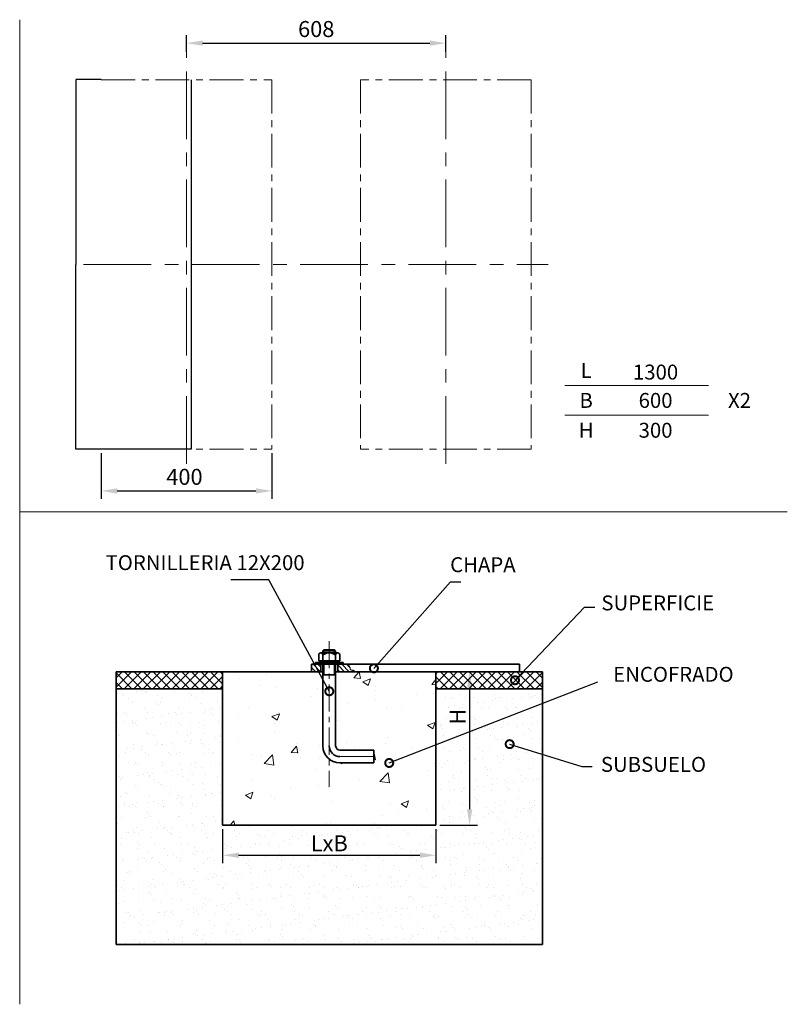
# Model space of a CAD drawing. Units: millimetres. Extents: x 245 to 3934, y 1170 to 3930.
# Drawn here: x 2134 to 3934, y 1620 to 3930 of the extents above; entities that cross this region are included whole.
import ezdxf

# ---------------------------------------------------------------- set-up
doc = ezdxf.new("R2010")
doc.units = ezdxf.units.MM
doc.linetypes.add('CENTER', pattern=[50.8, 31.75, -6.35, 6.35, -6.35])
doc.linetypes.add('okdA4$1$CENTER', pattern=[50.8, 31.75, -6.35, 6.35, -6.35])
doc.layers.get('0').update_dxf_attribs({"lineweight": 35})
doc.layers.add('ASHADE', color=7, linetype='Continuous')
for name, color, linetype, lineweight in [('CEN', 7, 'CENTER', 13), ('DIM', 7, 'Continuous', 13), ('okdA4$1$中心线', 1, 'okdA4$1$CENTER', 13), ('okdA4$1$尺寸线', 40, 'Continuous', 13), ('TEXT', 7, 'Continuous', 13)]:
    doc.layers.add(name, color=color, linetype=linetype, lineweight=lineweight)
doc.styles.get("Standard").update_dxf_attribs({"font": 'txt.shx', "bigfont": 'gbcbig.shx'})
doc.dimstyles.new('ISO-25', dxfattribs={"dimscale": 15, "dimtxt": 2.5, "dimasz": 2.5, "dimexe": 1.25, "dimexo": 0.625, "dimtad": 1, "dimdec": 0, "dimtxsty": 'Standard', "dimcen": 2.5, "dimadec": 0, "dimazin": 0, "dimtfac": 1, "dimtdec": 0, "dimtmove": 0, "dimatfit": 3, "dimldrblk": 'DOTSMALL', "dimfxl": 1, "dimarcsym": 0})
doc.dimstyles.get("Standard").update_dxf_attribs({"dimtxt": 0.18, "dimasz": 0.18, "dimexe": 0.18, "dimexo": 0.0625, "dimgap": 0.09, "dimtad": 0, "dimtih": 1, "dimtoh": 1, "dimdec": 4, "dimzin": 0, "dimdsep": 46, "dimtxsty": 'Standard', "dimcen": 0.09, "dimadec": 0, "dimazin": 0, "dimtfac": 1, "dimtdec": 4, "dimtofl": 0, "dimtmove": 0, "dimatfit": 3, "dimfxl": 1, "dimtolj": 1, "dimtzin": 0, "dimarcsym": 0})

# ---------------------------------------------------------------- blocks, each defined once
blk = doc.blocks.new('*D5')
at = {"layer": 'Defpoints', "color": 0, "ltscale": 0.5}
for p in [(3180.5, 2400.8), (3109.6, 2040.5), (3188.8, 2040.5)]:
    blk.add_point(p, dxfattribs=at)
at = {"layer": 'TEXT', "color": 0, "lineweight": -2, "ltscale": 0.5}
for p, q in [((3189.8, 2400.8), (3207.5, 2400.8)), ((3188.8, 2363.3), (3188.8, 2078)), ((3119, 2040.5), (3207.5, 2040.5))]:
    blk.add_line(p, q, dxfattribs=at)
at = {"layer": 'TEXT', "color": 0, "ltscale": 0.5}
for points in [[(3182.5, 2363.3), (3195, 2363.3), (3188.8, 2400.8)], [(3182.5, 2078), (3195, 2078), (3188.8, 2040.5)]]:
    blk.add_solid(points, dxfattribs=at)
at = {"layer": 'TEXT', "color": 0, "ltscale": 0.5, "insert": (3160.6, 2295.3), "char_height": 37.5, "attachment_point": 5, "rotation": 90}
blk.add_mtext('{\\fSimSun|b0|i0|c134|p2;H}', dxfattribs=at)
blk = doc.blocks.new('_DotSmall')
at = {"color": 0, "linetype": 'ByBlock', "const_width": 0.5}
blk.add_lwpolyline([(-0.0625, 0, 1), (0.0625, 0, 1)], format="xyb", close=True, dxfattribs=at)
blk = doc.blocks.new('*D6')
at = {"layer": 'Defpoints', "color": 0, "ltscale": 0.5}
for p in [(2609.6, 2040.5), (3109.6, 2040.5), (3109.6, 1970.1)]:
    blk.add_point(p, dxfattribs=at)
at = {"layer": 'TEXT', "color": 0, "lineweight": -2, "ltscale": 0.5}
for p, q in [((2609.6, 2031.2), (2609.6, 1951.4)), ((3109.6, 2031.2), (3109.6, 1951.4)), ((2647.1, 1970.1), (3072.1, 1970.1))]:
    blk.add_line(p, q, dxfattribs=at)
at = {"layer": 'TEXT', "color": 0, "ltscale": 0.5}
for points in [[(2647.1, 1976.4), (2647.1, 1963.9), (2609.6, 1970.1)], [(3072.1, 1976.4), (3072.1, 1963.9), (3109.6, 1970.1)]]:
    blk.add_solid(points, dxfattribs=at)
at = {"layer": 'TEXT', "color": 0, "ltscale": 0.5, "insert": (2859.6, 1998.2), "char_height": 37.5, "attachment_point": 5}
blk.add_mtext('{\\fSimSun|b0|i0|c134|p2;LxB}', dxfattribs=at)
blk = doc.blocks.new('*D28')
at = {"layer": 'Defpoints', "color": 0}
for p in [(3133, 3875.5), (2525, 3845.7), (3133, 3845.7)]:
    blk.add_point(p, dxfattribs=at)
at = {"layer": 'okdA4$1$尺寸线', "color": 0, "lineweight": -2}
for p, q in [((2525, 3855.1), (2525, 3894.3)), ((3133, 3855.1), (3133, 3894.3)), ((2562.5, 3875.5), (3095.5, 3875.5))]:
    blk.add_line(p, q, dxfattribs=at)
at = {"layer": 'okdA4$1$尺寸线', "color": 0}
for points in [[(2562.5, 3881.8), (2562.5, 3869.3), (2525, 3875.5)], [(3095.5, 3881.8), (3095.5, 3869.3), (3133, 3875.5)]]:
    blk.add_solid(points, dxfattribs=at)
at = {"layer": 'okdA4$1$尺寸线', "color": 0, "insert": (2829, 3903.7), "char_height": 37.5, "attachment_point": 5}
blk.add_mtext('608', dxfattribs=at)
blk = doc.blocks.new('*D29')
at = {"color": 0, "lineweight": -2}
for p, q in [((2325, 2913.7), (2325, 2806.2)), ((2725, 2913.7), (2725, 2806.2)), ((2362.5, 2824.9), (2687.5, 2824.9))]:
    blk.add_line(p, q, dxfattribs=at)
at = {"color": 0}
for points in [[(2362.5, 2831.2), (2362.5, 2818.7), (2325, 2824.9)], [(2687.5, 2831.2), (2687.5, 2818.7), (2725, 2824.9)]]:
    blk.add_solid(points, dxfattribs=at)
at = {"layer": 'Defpoints', "color": 0}
for p in [(2325, 2923), (2725, 2923), (2725, 2824.9)]:
    blk.add_point(p, dxfattribs=at)
at = {"color": 0, "insert": (2520, 2853.1), "char_height": 37.5, "attachment_point": 5}
blk.add_mtext('400', dxfattribs=at)
blk = doc.blocks.new('*D30')
at = {"layer": 'ASHADE', "color": 0, "lineweight": -2}
for p, q in [((2324.9, 3789.8), (2265.2, 3789.8)), ((2265.4, 3789.6), (2265.4, 3356.5)), ((2265.4, 2923), (2265.4, 3356.1)), ((2536, 2922.9), (2265.2, 2922.9))]:
    blk.add_line(p, q, dxfattribs=at)
at = {"layer": 'ASHADE', "color": 0}
for points in [[(2265.4, 3789.6), (2265.4, 3789.6), (2265.4, 3789.8)], [(2265.4, 2923), (2265.4, 2923), (2265.4, 2922.9)]]:
    blk.add_solid(points, dxfattribs=at)
at = {"layer": 'Defpoints', "color": 0}
for p in [(2325, 3789.8), (2265.4, 2922.9), (2536, 2922.9)]:
    blk.add_point(p, dxfattribs=at)
at = {"layer": 'ASHADE', "color": 0, "insert": (2265.4, 3356.3), "char_height": 0.18, "attachment_point": 5}
blk.add_mtext('\\A1;866.9056', dxfattribs=at)

msp = doc.modelspace()

# ---------------------------------------------------------------- hatches: boundary and pattern name
at = {"layer": 'TEXT'}
h = msp.add_hatch(dxfattribs=at)
h.set_pattern_fill('ANSI31', color=256, scale=2.5, angle=90, style=0)
h.set_pattern_definition([(135, (-466.549, 947.063), (-5.61266, -5.61266), [])])
h.paths.add_polyline_path([(2839.59977, 2418.34815), (2818.18069, 2418.34815), (2818.18069, 2400.84815), (2839.59977, 2400.84815)])
edge = h.paths.add_edge_path()
edge.add_spline(control_points=[(2920.09394, 2400.84815), (2918.98163, 2402.21496), (2916.22934, 2405.28505), (2907.18167, 2404.06013), (2910.6425, 2411.75365), (2902.56655, 2417.44322), (2901.93425, 2418.34815)], knot_values=[3.6467952875, 3.6467952875, 3.6467952875, 3.6467952875, 14.1401224519, 28.0311415816, 40.1763580988, 53.5200168363, 53.5200168363, 53.5200168363, 53.5200168363], degree=3, periodic=0)
edge.add_line((2901.93425, 2418.34815), (2879.59977, 2418.34815))
edge.add_line((2879.59977, 2418.34815), (2879.59977, 2400.84815))
edge.add_line((2879.59977, 2400.84815), (2920.09394, 2400.84815))
at = {"layer": 'TEXT', "ltscale": 0.5}
h = msp.add_hatch(dxfattribs=at)
h.set_pattern_fill('ANSI37', color=256, scale=5, style=0)
h.set_pattern_definition([(45, (1444.756, 1898.49), (-11.22532, 11.22532), []), (135, (1444.756, 1898.49), (-11.22532, -11.22532), [])])
h.paths.add_polyline_path([(2609.59977, 2360.84815), (2609.59977, 2400.84815), (2359.59977, 2400.84815), (2359.59977, 2360.84815)])
h.paths.add_polyline_path([(3359.59977, 2360.84815), (3359.59977, 2400.84815), (3109.59977, 2400.84815), (3109.59977, 2360.84815)])
h = msp.add_hatch(dxfattribs=at)
h.set_pattern_fill('AR-CONC', color=256, style=0)
h.set_pattern_definition([(50, (1418.74, 1765.63), (182.185, -15.939), [19.05, -209.55]), (355, (1418.74, 1765.63), (-35.243, 191.057), [15.24, -167.64]), (100.451, (1433.92, 1764.3), (146.943, 175.117), [16.19, -178.09]), (46.184, (1418.74, 1816.43), (271.08, -42.042), [28.575, -314.325]), (96.636, (1441.33, 1812.92), (237.404, 247.426), [24.285, -267.135]), (351.184, (1418.74, 1816.43), (237.405, 247.425), [22.86, -251.46]), (21, (1444.14, 1803.73), (151.615, -102.266), [19.05, -209.55]), (326, (1444.14, 1803.73), (61.802, 184.188), [15.24, -167.64]), (71.451, (1456.77, 1795.2), (213.416, 81.923), [16.19, -178.09]), (37.5, (1418.74, 1765.627), (3.0886, 84.555), [0, -165.608, 0, -170.18, 0, -168.275]), (7.5, (1418.74, 1765.63), (66.8197, 100.1806), [0, -97.028, 0, -161.798, 0, -64.135]), (327.5, (1362.096, 1765.63), (135.5906, -5.7287), [0, -63.5, 0, -198.12, 0, -262.89]), (317.5, (1336.7, 1765.63), (148.129, 25.4265), [0, -82.55, 0, -131.572, 0, -186.69])])
h.paths.add_polyline_path([(2963.91723, 2186.69835), (2884.59977, 2186.69835, -0.4142135624), (2844.59977, 2226.69835), (2844.59977, 2400.84815), (2818.18069, 2400.84815), (2609.59977, 2400.84815), (2609.59977, 2040.53606), (3109.59977, 2040.53606), (3109.59977, 2400.84815), (2874.59977, 2400.84815), (2874.59977, 2226.69835, 0.4142135624), (2884.59977, 2216.69835), (2963.91723, 2216.69835)])
h = msp.add_hatch(dxfattribs=at)
h.set_pattern_fill('AR-SAND', color=256, style=0)
h.set_pattern_definition([(37.5, (1444.756, 1898.49), (-1.6, 48.9413), [0, -38.608, 0, -43.18, 0, -41.275]), (7.5, (1444.756, 1898.49), (44.9523, 71.6825), [0, -20.828, 0, -34.798, 0, -13.335]), (327.5, (1413.514, 1898.49), (79.0992, 0.1437), [0, -12.7, 0, -45.72, 0, -59.69]), (317.5, (1413.514, 1898.49), (76.3556, 22.293), [0, -6.35, 0, -29.972, 0, -34.29])])
h.paths.add_polyline_path([(3359.59977, 1760.84815), (3359.59977, 2360.84815), (3109.59977, 2360.84815), (3109.59977, 2040.53606), (2609.59977, 2040.53606), (2609.59977, 2360.84815), (2359.59977, 2360.84815), (2359.59977, 1760.84815)])
h.paths.add_polyline_path([(3132.52041, 2273.39593), (3132.52041, 2317.14593), (3188.77041, 2317.14593), (3188.77041, 2273.39593)], flags=24)
h.paths.add_polyline_path([(2807.36763, 2026.37182), (2911.83191, 2026.37182), (2911.83191, 1970.12182), (2807.36763, 1970.12182)], flags=24)

# ---------------------------------------------------------------- linework, layer by layer
for p, q in [((2847.09977, 2452.30236), (2844.59977, 2449.80236)), ((2844.59977, 2449.80236), (2844.59977, 2445.08581)), ((2844.59977, 2449.80236), (2874.59977, 2449.80236)), ((2847.09977, 2452.30236), (2872.09977, 2452.30236)), ((2847.09977, 2452.30236), (2847.09977, 2445.08581)), ((2872.09977, 2452.30236), (2874.59977, 2449.80236)), ((2872.09977, 2452.30236), (2872.09977, 2445.08581)), ((2874.59977, 2449.80236), (2874.59977, 2445.08581)), ((2834.78727, 2440.08581), (2834.78727, 2426.33581)), ((2834.78727, 2426.33581), (2884.41227, 2426.33581)), ((2838.08006, 2426.33581), (2838.08006, 2422.58186)), ((2839.55467, 2445.08581), (2879.64487, 2445.08581)), ((2844.59977, 2426.33581), (2844.59977, 2440.08581)), ((2857.83892, 2426.33581), (2855.04991, 2422.58186)), ((2860.46161, 2426.33581), (2857.6726, 2422.58186)), ((2874.59977, 2426.33581), (2874.59977, 2440.08581)), ((2881.19632, 2426.33581), (2881.19632, 2422.58186)), ((2884.41227, 2440.08581), (2884.41227, 2426.33581)), ((2818.18069, 2418.34815), (3305.68069, 2418.34815)), ((2818.18069, 2418.34815), (2818.18069, 2400.84815)), ((2827.09977, 2422.58186), (2892.09977, 2422.58186)), ((2827.09977, 2422.58186), (2827.09977, 2418.34815)), ((2839.59977, 2418.34815), (2839.59977, 2400.84815)), ((2844.59977, 2418.34815), (2844.59977, 2226.69835)), ((2847.09977, 2418.34815), (2847.09977, 2393.10133)), ((2872.09977, 2418.34815), (2872.09977, 2393.10133)), ((2874.59977, 2418.34815), (2874.59977, 2226.69835)), ((2879.59977, 2418.34815), (2879.59977, 2400.84815)), ((2879.59977, 2418.34815), (2879.59977, 2400.84815)), ((2892.09977, 2422.58186), (2892.09977, 2418.34815)), ((3305.68069, 2418.34815), (3305.68069, 2400.84815)), ((2818.18069, 2400.84815), (2844.59977, 2400.84815)), ((2844.59977, 2393.10133), (2874.59977, 2393.10133)), ((2874.59977, 2400.84815), (3305.68069, 2400.84815)), ((2963.91723, 2216.69835), (2884.59977, 2216.69835)), ((2963.91723, 2216.69835), (2963.91723, 2186.69835)), ((2963.91723, 2186.69835), (2884.59977, 2186.69835))]:
    msp.add_line(p, q)
at = {"ltscale": 0.5}
for p, q in [((2359.59977, 2400.84815), (2359.59977, 1760.84815)), ((2359.59977, 2400.84815), (2841.31476, 2400.84815)), ((2609.59977, 2400.84815), (2609.59977, 2040.53606)), ((2879.59977, 2400.84815), (3359.59977, 2400.84815)), ((3109.59977, 2400.84815), (3109.59977, 2040.53606)), ((3359.59977, 2400.84815), (3359.59977, 1760.84815)), ((2359.59977, 2360.84815), (2609.59977, 2360.84815)), ((3109.59977, 2360.84815), (3359.59977, 2360.84815)), ((3109.59977, 2040.53606), (2609.59977, 2040.53606)), ((2359.59977, 1760.84815), (3359.59977, 1760.84815))]:
    msp.add_line(p, q, dxfattribs=at)
for centre, radius, start, end in [((2839.69352, 2440.18061), 4.90717, 358.89306205, 181.10693795), ((2859.59977, 2420.08581), 25, 53.13010235, 126.86989765), ((2879.50602, 2440.18061), 4.90717, 358.89306205, 181.10693795), ((2884.59977, 2226.69835), 40, 180, 270), ((2884.59977, 2226.69835), 25, 180, 270), ((2884.59977, 2226.69835), 10, 180, 270)]:
    msp.add_arc(centre, radius, start, end)
at = {"layer": 'ASHADE', "color": 7, "ltscale": 2.5}
msp.add_line((2536.02835, 3789.5897), (2536.02835, 2922.86415), dxfattribs=at)
at = {"layer": 'CEN', "color": 7, "ltscale": 5}
for p, q in [((2524.99154, 2888.55708), (2524.99154, 3857.66411)), ((3132.99154, 2888.55708), (3132.99154, 3857.66411)), ((2283.5641, 3356.40693), (3372.78487, 3356.40693))]:
    msp.add_line(p, q, dxfattribs=at)
at = {"layer": 'CEN', "ltscale": 2}
msp.add_line((2859.59977, 2472.78317), (2859.59977, 2130.9635), dxfattribs=at)
at = {"layer": 'DIM'}
for p, q in [((2133.66921, 1620.49522), (2133.66921, 3930.49522)), ((3411.99352, 3072.56185), (3748.61189, 3072.56185)), ((3411.99352, 3002.56185), (3748.61189, 3002.56185)), ((2133.66921, 2775.49522), (3933.66921, 2775.49522))]:
    msp.add_line(p, q, dxfattribs=at)
at = {"layer": 'okdA4$1$中心线', "color": 7, "ltscale": 2.5}
for p, q in [((2324.99154, 3789.7697), (2724.99154, 3789.7697)), ((2724.99154, 3789.7697), (2724.99154, 2923.04415)), ((2932.99154, 3789.7697), (2932.99154, 2923.04415)), ((3332.99154, 3789.7697), (3332.99154, 2923.04415)), ((2324.99154, 2923.04415), (2724.99154, 2923.04415)), ((3332.99154, 2923.04415), (2932.99154, 2923.04415))]:
    msp.add_line(p, q, dxfattribs=at)
at = {"layer": 'okdA4$1$中心线', "color": 0, "ltscale": 2.5}
msp.add_line((3332.99154, 3789.7697), (2932.99154, 3789.7697), dxfattribs=at)
at = {"layer": 'TEXT', "ltscale": 0.5}
msp.add_line((2963.91723, 2201.69835), (2884.59977, 2201.69835), dxfattribs=at)
at = {"layer": 'TEXT'}
msp.add_open_spline([(2901.93425, 2418.34815), (2902.56655, 2417.44322), (2910.6425, 2411.75365), (2907.18167, 2404.06013), (2916.22934, 2405.28505), (2918.98163, 2402.21496), (2920.09394, 2400.84815)], degree=3, knots=[3.6467952875, 3.6467952875, 3.6467952875, 3.6467952875, 16.990454025, 29.1356705422, 43.0266896719, 53.5200168363, 53.5200168363, 53.5200168363, 53.5200168363], dxfattribs=at)
msp.add_open_spline([(2901.93425, 2418.34815), (2902.56655, 2417.44322), (2910.6425, 2411.75365), (2907.18167, 2404.06013), (2916.22934, 2405.28505), (2918.98163, 2402.21496), (2920.09394, 2400.84815)], degree=3, knots=[3.6467952875, 3.6467952875, 3.6467952875, 3.6467952875, 16.990454025, 29.1356705422, 43.0266896719, 53.5200168363, 53.5200168363, 53.5200168363, 53.5200168363], dxfattribs=at)

# ---------------------------------------------------------------- texts
at = {"layer": 'DIM', "char_height": 35, "width": 200, "attachment_point": 5}
for s, insert in [('L', (3461.99352, 3102.74011)), ('1300', (3624.78916, 3099.2002)), ('B', (3461.99352, 3032.74011)), ('600', (3624.78916, 3032.74011)), ('X2', (3821.60496, 3032.74011)), ('H', (3461.99352, 2962.74011)), ('300', (3624.78916, 2962.74011))]:
    msp.add_mtext(s, dxfattribs=dict(at, insert=insert))
at = {"layer": 'TEXT', "ltscale": 0.5, "char_height": 35, "attachment_point": 1}
for s, insert in [('{\\fSimSun|b0|i0|c0|p2;TORNILLERIA \\fSimSun|b0|i0|c134|p2;12X200}', (2335.03897, 2674.1367)), ('CHAPA', (3143.03353, 2669.33716)), ('SUPERFICIE', (3497.67693, 2579.70798)), ('ENCOFRADO', (3525.36587, 2412.17336)), ('SUBSUELO', (3496.52468, 2200.86789))]:
    msp.add_mtext(s, dxfattribs=dict(at, insert=insert))

# ---------------------------------------------------------------- dimensions: what is measured, and where the dimension line sits
at = {"color": 7}
dim = msp.add_linear_dim(base=(2724.99154, 2824.94203), p1=(2324.99154, 2923.04415), p2=(2724.99154, 2923.04415), dimstyle='ISO-25', dxfattribs=at)
dim.commit()
dim.dimension.update_dxf_attribs({"geometry": '*D29', "text_midpoint": (2519.98947, 2824.94203), "dimtype": 160})
at = {"layer": 'ASHADE', "color": 7}
dim = msp.add_linear_dim(base=(2265.387719, 2922.864151), p1=(2324.99154, 3789.769704), p2=(2536.028353, 2922.864151), angle=90, dimstyle='Standard', dxfattribs=at)
dim.commit()
dim.dimension.update_dxf_attribs({"geometry": '*D30', "text_midpoint": (2265.387719, 3356.316927)})
at = {"layer": 'okdA4$1$尺寸线', "color": 0}
dim = msp.add_linear_dim(base=(3132.99154, 3875.53076), p1=(2524.99154, 3845.69527), p2=(3132.99154, 3845.69527), dimstyle='ISO-25', dxfattribs=at)
dim.commit()
dim.dimension.update_dxf_attribs({"geometry": '*D28', "text_midpoint": (2828.99154, 3903.65576)})
at = {"layer": 'TEXT', "ltscale": 0.5}
dim = msp.add_linear_dim(base=(3188.77041, 2040.53606), p1=(3180.46589, 2400.84815), p2=(3109.59977, 2040.53606), angle=90, text='{\\fSimSun|b0|i0|c134|p2;H}', dimstyle='ISO-25', dxfattribs=at)
dim.commit()
dim.dimension.update_dxf_attribs({"geometry": '*D5', "text_midpoint": (3188.77041, 2295.27093), "dimtype": 160})
dim = msp.add_linear_dim(base=(3109.59977, 1970.12182), p1=(2609.59977, 2040.53606), p2=(3109.59977, 2040.53606), text='{\\fSimSun|b0|i0|c134|p2;LxB}', dimstyle='ISO-25', dxfattribs=at)
dim.commit()
dim.dimension.update_dxf_attribs({"geometry": '*D6', "text_midpoint": (2859.59977, 1998.24682)})

# ---------------------------------------------------------------- leaders
for points in [[(2859.59977, 2354.84664), (2717.94986, 2616.03403), (2628.98754, 2616.03403)], [(2964.19262, 2408.65284), (3143.5164, 2611.89336), (3168.20038, 2611.89336)], [(3295.16973, 2380.84815), (3457.89977, 2551.89545), (3482.58376, 2551.89545)], [(3000.13406, 2186.69835), (3489.73592, 2377.17336)], [(3282.59805, 2230.86196), (3451.50305, 2178.46288), (3476.18704, 2178.46288)]]:
    msp.add_leader(points, dimstyle='ISO-25', override={"dimgap": 0.625, "dimtad": 0}, dxfattribs=at)

doc.saveas('drawing.dxf')
